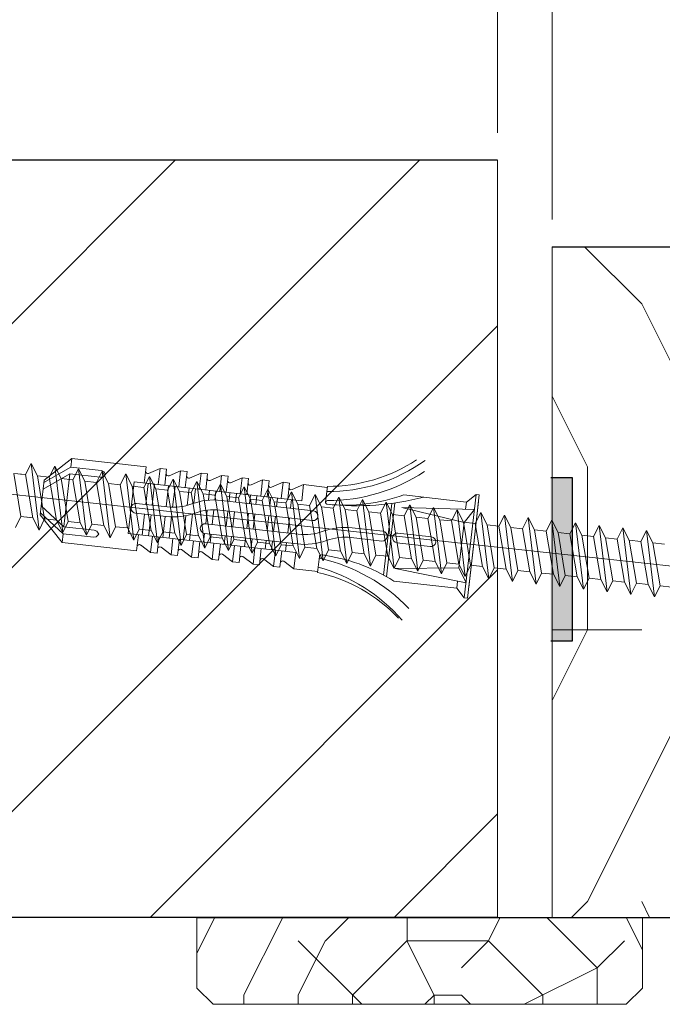
# Model space of a CAD drawing. Units: millimetres. Extents: x 0 to 329, y -11 to 461.
# Drawn here: x 238 to 262, y 261 to 297 of the extents above; entities that cross this region are included whole.
import ezdxf

# ---------------------------------------------------------------- set-up
doc = ezdxf.new("R2010")
doc.units = ezdxf.units.MM
doc.header["$PDMODE"] = 2
doc.header["$PDSIZE"] = 10
for name, color, linetype, lineweight in [('AEL-AM_5', 3, 'Continuous', 20), ('AM_1', 30, 'Continuous', 30), ('AM_2', 6, 'Continuous', 20), ('AM_4', 3, 'Continuous', 20), ('Contour principale', 30, 'Continuous', 15), ('Hachures', 5, 'Continuous', 9)]:
    doc.layers.add(name, color=color, linetype=linetype, lineweight=lineweight)
doc.styles.get("Standard").update_dxf_attribs({"font": 'arial.ttf'})
doc.dimstyles.new('AM_ISO_MALERBA$0', dxfattribs={"dimtxt": 3, "dimasz": 4, "dimexe": 1, "dimexo": 1, "dimgap": 1.5, "dimtad": 1, "dimtoh": 1, "dimtxsty": 'Standard', "dimcen": 0, "dimclrd": 256, "dimclre": 256, "dimclrt": 3, "dimadec": 1, "dimazin": 2, "dimtp": 0.1, "dimtm": 0.1, "dimtfac": 0.71, "dimtmove": 0, "dimatfit": 3, "dimfxl": 1, "dimlwd": -1, "dimlwe": -1, "dimarcsym": 0})

# ---------------------------------------------------------------- blocks, each defined once
blk = doc.blocks.new('*D10')
at = {"layer": 'AEL-AM_5', "linetype": 'Continuous', "transparency": 16777216}
for p, q in [((255.927, 292.857), (255.927, 308.15)), ((257.927, 289.664), (257.927, 308.15)), ((252.927, 307.15), (249.927, 307.15)), ((255.927, 307.15), (257.927, 307.15)), ((260.927, 307.15), (263.927, 307.15))]:
    blk.add_line(p, q, dxfattribs=at)
for points in [[(252.927, 307.65), (252.927, 306.65), (255.927, 307.15)], [(260.927, 307.65), (260.927, 306.65), (257.927, 307.15)]]:
    blk.add_solid(points, dxfattribs=at)
at = {"layer": 'Defpoints', "color": 0, "linetype": 'Continuous', "transparency": 16777216}
for p in [(257.927, 307.15), (255.927, 291.857), (257.927, 288.664)]:
    blk.add_point(p, dxfattribs=at)
at = {"layer": 'AEL-AM_5', "color": 3, "linetype": 'Continuous', "transparency": 16777216, "insert": (266.04, 311.236), "char_height": 3.5, "attachment_point": 5}
blk.add_mtext('Jeu de 5 maxi', dxfattribs=at)
blk = doc.blocks.new('Cheville nylon 8  40')
at = {"layer": 'AM_4', "color": 5}
for p, q in [((0, 4.986), (0.3, 4.986)), ((0, 4.986), (0, 0.186)), ((0.3, 4.986), (1.1, 4.186)), ((0.3, 4.986), (0.3, -4.614)), ((0, 4), (0, -4)), ((1.1, 4.186), (1.1, 3.512)), ((1.1, 4.186), (6.923, 4.186)), ((7.643, 3.853), (7.643, -2.986)), ((7.926, 3.734), (7.926, -2.913)), ((14, 4.172), (14, 2.709)), ((14, 4.086), (16.2, 4.086)), ((16.2, 4.086), (17.2, 3.508)), ((16.2, 2.586), (16.2, 4.086)), ((17.5, 4.086), (18.1, 4.086)), ((17.5, 4.086), (17.5, 2.586)), ((18.1, 4.086), (19.1, 3.508)), ((18.1, 4.086), (18.1, 2.586)), ((19.4, 4.086), (20, 4.086)), ((19.4, 4.086), (19.4, 2.586)), ((20, 4.086), (20, 2.586)), ((20, 4.086), (21, 3.508)), ((21.3, 4.086), (21.3, 2.586)), ((21.3, 4.086), (21.9, 4.086)), ((21.9, 4.086), (21.9, 2.586)), ((21.9, 4.086), (22.9, 3.508)), ((21.9, 4.086), (21.9, 2.586)), ((23.2, 4.086), (23.2, 2.586)), ((23.2, 4.086), (23.8, 4.086)), ((23.8, 4.086), (24.8, 3.508)), ((23.8, 4.086), (23.8, 2.586)), ((25.1, 4.086), (25.1, 2.586)), ((25.1, 4.086), (25.7, 4.086)), ((25.7, 4.086), (26.7, 3.508)), ((25.7, 4.086), (25.7, 2.586)), ((27, 4.086), (27, 2.586)), ((27, 4.086), (27.6, 4.086)), ((27.6, 4.086), (28.6, 3.508)), ((27.6, 4.086), (27.6, 2.586)), ((28.9, 4.086), (28.9, 2.586)), ((28.9, 4.086), (29.5, 4.086)), ((29.5, 4.086), (30.5, 3.508)), ((29.5, 4.086), (29.5, 2.586)), ((30.8, 4.086), (37.7, 4.086)), ((30.8, 4.086), (30.8, 2.586)), ((37.7, 3.279), (37.7, 4.086)), ((40, 1.786), (37.7, 4.086)), ((0.3, 3.58), (6.95, 3.014)), ((1.1, 2.302), (0.3, 3.58)), ((6.95, 3.014), (1.1, 2.302)), ((34.893, 3.279), (37.7, 3.279)), ((37.7, 3.279), (40, 1.59)), ((1.1, 2.302), (1.1, -1.931)), ((13.492, 2.536), (13.819, 2.536)), ((16.2, 2.586), (31.75, 2.586)), ((17.15, 1.764), (17.15, 2.586)), ((18.45, 1.786), (18.45, 2.586)), ((19.05, 1.786), (19.05, 2.586)), ((20.35, 1.786), (20.35, 2.586)), ((20.95, 1.786), (20.95, 2.586)), ((22.25, 1.786), (22.25, 2.586)), ((22.85, 1.786), (22.85, 2.586)), ((24.15, 1.786), (24.15, 2.586)), ((24.75, 1.786), (24.75, 2.586)), ((26.05, 0.12), (26.05, 2.586)), ((26.65, 0.351), (26.65, 2.586)), ((27.95, 0.614), (27.95, 2.586)), ((28.55, 0.636), (28.55, 2.586)), ((29.85, 0.636), (29.85, 2.586)), ((30.45, 0.636), (30.45, 2.586)), ((31.75, 0.186), (31.75, 2.586)), ((34.893, 2.642), (37.7, 2.642)), ((40, 0.953), (37.7, 2.642)), ((37.7, 0.186), (37.7, 2.607)), ((16.162, 1.786), (24.75, 1.786)), ((40, 0.186), (40, 1.786)), ((0, 0.186), (0, -4.614)), ((3.95, 0.636), (7.05, 0.636)), ((8.45, 0.636), (11.288, 0.636)), ((16.162, 0.886), (24.75, 0.886)), ((17.15, -0.514), (17.15, 0.859)), ((18.45, -0.514), (18.45, 0.886)), ((19.05, -0.514), (19.05, 0.886)), ((20.35, -0.514), (20.35, 0.886)), ((20.95, -0.514), (20.95, 0.886)), ((22.25, -0.512), (22.25, 0.886)), ((22.85, -0.456), (22.85, 0.886)), ((24.15, -0.483), (24.15, 0.886)), ((24.75, -0.377), (24.75, 0.886)), ((28.462, 0.636), (31.3, 0.636)), ((31.75, -2.214), (31.75, 0.186)), ((37.7, 0.186), (37.7, -2.271)), ((40, 0.186), (40, -1.414)), ((3.95, -0.264), (7.05, -0.264)), ((8.45, -0.264), (11.288, -0.264)), ((15, -0.514), (23.588, -0.514)), ((26.05, -2.214), (26.05, -0.876)), ((26.65, -2.214), (26.65, -0.604)), ((27.95, -2.214), (27.95, -0.291)), ((28.462, -0.264), (31.3, -0.264)), ((28.55, -2.214), (28.55, -0.264)), ((29.85, -2.214), (29.85, -0.264)), ((30.45, -2.214), (30.45, -0.264)), ((40, -0.582), (37.7, -2.271)), ((15, -1.414), (23.588, -1.414)), ((17.15, -2.214), (17.15, -1.414)), ((18.45, -2.214), (18.45, -1.414)), ((19.05, -2.214), (19.05, -1.414)), ((20.35, -2.214), (20.35, -1.414)), ((20.95, -2.214), (20.95, -1.414)), ((22.25, -2.214), (22.25, -1.414)), ((22.85, -2.214), (22.85, -1.414)), ((24.15, -2.214), (24.15, -1.387)), ((24.75, -2.214), (24.75, -1.299)), ((24.75, -2.214), (24.75, -1.343)), ((37.7, -2.907), (40, -1.218)), ((40, -1.414), (37.7, -3.714)), ((1.1, -1.931), (0.3, -3.208)), ((0.3, -3.208), (6.95, -2.643)), ((6.95, -2.643), (1.1, -1.931)), ((14, -2.338), (14, -3.801)), ((16.2, -2.214), (16.2, -3.714)), ((16.2, -2.214), (31.75, -2.214)), ((17.5, -3.714), (17.5, -2.214)), ((18.1, -3.714), (18.1, -2.214)), ((18.1, -3.714), (18.1, -2.214)), ((19.4, -3.714), (19.4, -2.214)), ((20, -3.714), (20, -2.214)), ((21.3, -3.714), (21.3, -2.214)), ((21.9, -3.714), (21.9, -2.214)), ((21.9, -3.714), (21.9, -2.214)), ((23.2, -3.714), (23.2, -2.214)), ((23.8, -3.714), (23.8, -2.214)), ((25.1, -3.714), (25.1, -2.214)), ((25.7, -3.714), (25.7, -2.214)), ((27, -3.714), (27, -2.214)), ((27.6, -3.714), (27.6, -2.214)), ((28.9, -3.714), (28.9, -2.214)), ((29.5, -3.714), (29.5, -2.214)), ((30.8, -3.714), (30.8, -2.214)), ((34.893, -2.271), (37.7, -2.271)), ((1.1, -3.14), (1.1, -3.814)), ((16.2, -3.714), (17.2, -3.137)), ((18.1, -3.714), (19.1, -3.137)), ((20, -3.714), (21, -3.137)), ((21.9, -3.714), (22.9, -3.137)), ((23.8, -3.714), (24.8, -3.137)), ((25.7, -3.714), (26.7, -3.137)), ((27.6, -3.714), (28.6, -3.137)), ((29.5, -3.714), (30.5, -3.137)), ((34.893, -2.907), (37.7, -2.907)), ((37.7, -2.907), (37.7, -3.714)), ((0.3, -4.614), (1.1, -3.814)), ((1.1, -3.814), (6.923, -3.814)), ((14, -3.714), (16.2, -3.714)), ((17.5, -3.714), (18.1, -3.714)), ((19.4, -3.714), (20, -3.714)), ((21.3, -3.714), (21.9, -3.714)), ((23.2, -3.714), (23.8, -3.714)), ((25.1, -3.714), (25.7, -3.714)), ((27, -3.714), (27.6, -3.714)), ((28.9, -3.714), (29.5, -3.714)), ((30.8, -3.714), (37.7, -3.714)), ((0, -4.614), (0.3, -4.614))]:
    blk.add_line(p, q, dxfattribs=at)
for points in [[(34.893, 2.642), (34.633, 2.701), (34.443, 2.961), (34.633, 3.22), (34.893, 3.279)], [(34.893, -2.907), (34.633, -2.849), (34.443, -2.589), (34.633, -2.329), (34.893, -2.271)]]:
    blk.add_lwpolyline(points, dxfattribs=at)
for centre, radius, start, end in [((16.554, 19.482), 16, 227.60416, 260.81372), ((15.6, 18.886), 14.8, 230.08438, 263.79373), ((15.6, 18.886), 16.1, 230.08438, 263.74512), ((14, 18.536), 16, 243.75029, 269.37384), ((17.3, 3.682), 0.2, 240, 0), ((19.2, 3.682), 0.2, 240, 0), ((21.1, 3.682), 0.2, 240, 0), ((23, 3.682), 0.2, 240, 0), ((24.9, 3.682), 0.2, 240, 0), ((26.8, 3.682), 0.2, 240, 0), ((28.7, 3.682), 0.2, 240, 0), ((30.6, 3.682), 0.2, 240, 0), ((13.827, 2.709), 0.173, 269.6004, 83.74457), ((11.288, 5.636), 5, 270, 296.55631), ((16.162, -4.114), 5.9, 90, 116.55631), ((24.75, 1.336), 0.45, 270, 90), ((3.95, 0.186), 0.45, 90, 270), ((7.05, 0.186), 0.45, 270, 90), ((8.45, 0.186), 0.45, 90, 270), ((11.288, 5.636), 5.9, 270, 296.55631), ((16.162, -4.114), 5, 90, 116.55631), ((23.588, 4.486), 5, 270, 296.55631), ((28.462, -5.264), 5.9, 90, 116.55631), ((31.3, 0.186), 0.45, 269.99999, 90.00001), ((15, -0.964), 0.45, 90, 270), ((23.588, 4.486), 5.9, 270, 296.55631), ((28.462, -5.264), 5, 90, 116.55631), ((14, -27.164), 25, 90.39959, 110.93282), ((15.6, -18.514), 16.1, 96.25488, 129.91562), ((14, -18.164), 16, 90.62616, 116.24971), ((13.827, -2.338), 0.173, 276.25543, 90.3996), ((15.6, -18.514), 15.282, 96.00967, 132.25742), ((17.3, -3.31), 0.2, 0, 120), ((19.2, -3.31), 0.2, 0, 120), ((21.1, -3.31), 0.2, 0, 120), ((23, -3.31), 0.2, 0, 120), ((24.9, -3.31), 0.2, 0, 120), ((26.8, -3.31), 0.2, 0, 120), ((28.7, -3.31), 0.2, 0, 120), ((30.6, -3.31), 0.2, 0, 120), ((15.6, -18.514), 14.8, 96.20627, 129.91562)]:
    blk.add_arc(centre, radius, start, end, dxfattribs=at)
blk = doc.blocks.new('HJ')
at = {"layer": 'AM_4', "color": 5}
for p, q in [((46.777, 2.5), (45.606, -2.5)), ((46.192, 1.611), (46.777, 2.5)), ((47.102, 1.611), (46.777, 2.5)), ((48.603, 2.5), (47.432, -2.5)), ((48.018, 1.611), (48.603, 2.5)), ((48.928, 1.611), (48.603, 2.5)), ((50.429, 2.5), (49.258, -2.5)), ((49.844, 1.611), (50.429, 2.5)), ((50.754, 1.611), (50.429, 2.5)), ((52.255, 2.5), (51.084, -2.5)), ((51.67, 1.611), (52.255, 2.5)), ((52.58, 1.611), (52.255, 2.5)), ((54.081, 2.5), (52.91, -2.5)), ((53.496, 1.611), (54.081, 2.5)), ((54.406, 1.611), (54.081, 2.5)), ((55.907, 2.5), (54.736, -2.5)), ((55.322, 1.611), (55.907, 2.5)), ((56.232, 1.611), (55.907, 2.5)), ((57.733, 2.5), (56.562, -2.5)), ((57.148, 1.611), (57.733, 2.5)), ((58.058, 1.611), (57.733, 2.5)), ((59.559, 2.5), (58.388, -2.5)), ((58.974, 1.611), (59.559, 2.5)), ((59.884, 1.611), (59.559, 2.5)), ((61.385, 2.5), (60.214, -2.5)), ((60.8, 1.611), (61.385, 2.5)), ((61.71, 1.611), (61.385, 2.5)), ((63.211, 2.5), (62.04, -2.5)), ((62.626, 1.611), (63.211, 2.5)), ((63.536, 1.611), (63.211, 2.5)), ((65.037, 2.5), (63.866, -2.5)), ((64.452, 1.611), (65.037, 2.5)), ((65.362, 1.611), (65.037, 2.5)), ((66.863, 2.5), (65.692, -2.5)), ((66.278, 1.611), (66.863, 2.5)), ((67.188, 1.611), (66.863, 2.5)), ((68.689, 2.5), (67.518, -2.5)), ((68.104, 1.611), (68.689, 2.5)), ((69.014, 1.611), (68.689, 2.5)), ((70.515, 2.5), (69.344, -2.5)), ((69.93, 1.611), (70.515, 2.5)), ((70.84, 1.611), (70.515, 2.5)), ((72.341, 2.5), (71.17, -2.5)), ((71.756, 1.611), (72.341, 2.5)), ((72.666, 1.611), (72.341, 2.5)), ((74.167, 2.5), (72.996, -2.5)), ((73.582, 1.611), (74.167, 2.5)), ((74.492, 1.611), (74.167, 2.5)), ((75.993, 2.5), (74.822, -2.5)), ((75.408, 1.611), (75.993, 2.5)), ((76.318, 1.611), (75.993, 2.5)), ((77.819, 2.5), (76.648, -2.5)), ((77.234, 1.611), (77.819, 2.5)), ((78.144, 1.611), (77.819, 2.5)), ((79.645, 2.5), (78.474, -2.5)), ((79.06, 1.611), (79.645, 2.5)), ((79.97, 1.611), (79.645, 2.5)), ((81.471, 2.5), (80.3, -2.5)), ((80.886, 1.611), (81.471, 2.5)), ((81.796, 1.611), (81.471, 2.5)), ((83.297, 2.5), (82.126, -2.5)), ((82.712, 1.611), (83.297, 2.5)), ((83.622, 1.611), (83.297, 2.5)), ((85.123, 2.5), (83.952, -2.5)), ((84.538, 1.611), (85.123, 2.5)), ((85.448, 1.611), (85.123, 2.5)), ((86.949, 2.5), (85.778, -2.5)), ((86.364, 1.611), (86.949, 2.5)), ((87.274, 1.611), (86.949, 2.5)), ((88.775, 2.5), (87.604, -2.5)), ((88.19, 1.611), (88.775, 2.5)), ((89.1, 1.611), (88.775, 2.5)), ((90.601, 2.5), (89.43, -2.5)), ((90.016, 1.611), (90.601, 2.5)), ((90.926, 1.611), (90.601, 2.5)), ((92.427, 2.5), (91.256, -2.5)), ((91.842, 1.611), (92.427, 2.5)), ((92.752, 1.611), (92.427, 2.5)), ((94.253, 2.5), (93.082, -2.5)), ((93.668, 1.611), (94.253, 2.5)), ((94.578, 1.611), (94.253, 2.5)), ((46.192, 1.611), (45.276, 1.611)), ((46.192, 1.611), (45.281, -1.611)), ((46.192, -1.611), (47.102, 1.611)), ((48.018, 1.611), (47.102, 1.611)), ((48.018, 1.611), (47.107, -1.611)), ((48.018, -1.611), (48.928, 1.611)), ((49.844, 1.611), (48.928, 1.611)), ((49.844, 1.611), (48.933, -1.611)), ((49.844, -1.611), (50.754, 1.611)), ((51.67, 1.611), (50.754, 1.611)), ((51.67, 1.611), (50.759, -1.611)), ((51.67, -1.611), (52.58, 1.611)), ((53.496, 1.611), (52.58, 1.611)), ((53.496, 1.611), (52.585, -1.611)), ((53.496, -1.611), (54.406, 1.611)), ((55.322, 1.611), (54.406, 1.611)), ((55.322, 1.611), (54.411, -1.611)), ((55.322, -1.611), (56.232, 1.611)), ((57.148, 1.611), (56.232, 1.611)), ((57.148, 1.611), (56.237, -1.611)), ((57.148, -1.611), (58.058, 1.611)), ((58.974, 1.611), (58.058, 1.611)), ((58.974, 1.611), (58.063, -1.611)), ((58.974, -1.611), (59.884, 1.611)), ((60.8, 1.611), (59.884, 1.611)), ((60.8, 1.611), (59.889, -1.611)), ((60.8, -1.611), (61.71, 1.611)), ((62.626, 1.611), (61.71, 1.611)), ((62.626, 1.611), (61.715, -1.611)), ((62.626, -1.611), (63.536, 1.611)), ((64.452, 1.611), (63.536, 1.611)), ((64.452, 1.611), (63.541, -1.611)), ((64.452, -1.611), (65.362, 1.611)), ((66.278, 1.611), (65.362, 1.611)), ((66.278, 1.611), (65.367, -1.611)), ((66.278, -1.611), (67.188, 1.611)), ((68.104, 1.611), (67.188, 1.611)), ((68.104, 1.611), (67.193, -1.611)), ((68.104, -1.611), (69.014, 1.611)), ((69.93, 1.611), (69.014, 1.611)), ((69.93, 1.611), (69.019, -1.611)), ((69.93, -1.611), (70.84, 1.611)), ((71.756, 1.611), (70.84, 1.611)), ((71.756, 1.611), (70.845, -1.611)), ((71.756, -1.611), (72.666, 1.611)), ((73.582, 1.611), (72.666, 1.611)), ((73.582, 1.611), (72.671, -1.611)), ((73.582, -1.611), (74.492, 1.611)), ((75.408, 1.611), (74.492, 1.611)), ((75.408, 1.611), (74.497, -1.611)), ((75.408, -1.611), (76.318, 1.611)), ((77.234, 1.611), (76.318, 1.611)), ((77.234, 1.611), (76.323, -1.611)), ((77.234, -1.611), (78.144, 1.611)), ((79.06, 1.611), (78.144, 1.611)), ((79.06, 1.611), (78.149, -1.611)), ((79.06, -1.611), (79.97, 1.611)), ((80.886, 1.611), (79.97, 1.611)), ((80.886, 1.611), (79.975, -1.611)), ((80.886, -1.611), (81.796, 1.611)), ((82.712, 1.611), (81.796, 1.611)), ((82.712, 1.611), (81.801, -1.611)), ((82.712, -1.611), (83.622, 1.611)), ((84.538, 1.611), (83.622, 1.611)), ((84.538, 1.611), (83.627, -1.611)), ((84.538, -1.611), (85.448, 1.611)), ((86.364, 1.611), (85.448, 1.611)), ((86.364, 1.611), (85.453, -1.611)), ((86.364, -1.611), (87.274, 1.611)), ((88.19, 1.611), (87.274, 1.611)), ((88.19, 1.611), (87.279, -1.611)), ((88.19, -1.611), (89.1, 1.611)), ((90.016, 1.611), (89.1, 1.611)), ((90.016, 1.611), (89.105, -1.611)), ((90.016, -1.611), (90.926, 1.611)), ((90.016, -1.611), (90.926, 1.611)), ((91.842, 1.611), (90.926, 1.611)), ((91.842, 1.611), (90.931, -1.611)), ((91.842, -1.611), (92.752, 1.611)), ((93.668, 1.611), (92.752, 1.611)), ((93.668, 1.611), (92.757, -1.611)), ((93.668, -1.611), (94.578, 1.611)), ((95.494, 1.611), (94.578, 1.611)), ((94.974, 1.611), (94.578, 1.611)), ((95.494, 1.611), (94.583, -1.611)), ((-3.566, 0), (101.977, 0)), ((45.281, -1.611), (44.366, -1.611)), ((45.281, -1.611), (45.606, -2.5)), ((45.606, -2.5), (46.192, -1.611)), ((47.107, -1.611), (46.192, -1.611)), ((47.107, -1.611), (47.432, -2.5)), ((47.432, -2.5), (48.018, -1.611)), ((48.933, -1.611), (48.018, -1.611)), ((48.933, -1.611), (48.018, -1.611)), ((48.933, -1.611), (49.258, -2.5)), ((49.258, -2.5), (49.844, -1.611)), ((50.759, -1.611), (49.844, -1.611)), ((50.759, -1.611), (51.084, -2.5)), ((51.084, -2.5), (51.67, -1.611)), ((52.585, -1.611), (51.67, -1.611)), ((52.585, -1.611), (51.67, -1.611)), ((52.585, -1.611), (52.91, -2.5)), ((52.91, -2.5), (53.496, -1.611)), ((54.411, -1.611), (53.496, -1.611)), ((54.411, -1.611), (54.736, -2.5)), ((54.736, -2.5), (55.322, -1.611)), ((56.237, -1.611), (55.322, -1.611)), ((56.237, -1.611), (55.322, -1.611)), ((56.237, -1.611), (56.562, -2.5)), ((56.562, -2.5), (57.148, -1.611)), ((58.063, -1.611), (57.148, -1.611)), ((58.063, -1.611), (58.388, -2.5)), ((58.388, -2.5), (58.974, -1.611)), ((59.889, -1.611), (58.974, -1.611)), ((59.889, -1.611), (60.214, -2.5)), ((60.214, -2.5), (60.8, -1.611)), ((61.715, -1.611), (60.8, -1.611)), ((61.715, -1.611), (62.04, -2.5)), ((62.04, -2.5), (62.626, -1.611)), ((63.541, -1.611), (62.626, -1.611)), ((63.541, -1.611), (63.866, -2.5)), ((63.866, -2.5), (64.452, -1.611)), ((65.367, -1.611), (64.452, -1.611)), ((65.367, -1.611), (65.692, -2.5)), ((65.692, -2.5), (66.278, -1.611)), ((67.193, -1.611), (66.278, -1.611)), ((67.193, -1.611), (67.518, -2.5)), ((67.518, -2.5), (68.104, -1.611)), ((69.019, -1.611), (68.104, -1.611)), ((69.019, -1.611), (69.344, -2.5)), ((69.344, -2.5), (69.93, -1.611)), ((70.845, -1.611), (69.93, -1.611)), ((70.845, -1.611), (71.17, -2.5)), ((71.17, -2.5), (71.756, -1.611)), ((72.671, -1.611), (71.756, -1.611)), ((72.671, -1.611), (72.996, -2.5)), ((72.996, -2.5), (73.582, -1.611)), ((74.497, -1.611), (73.582, -1.611)), ((74.497, -1.611), (74.822, -2.5)), ((74.822, -2.5), (75.408, -1.611)), ((76.323, -1.611), (75.408, -1.611)), ((76.323, -1.611), (76.648, -2.5)), ((76.648, -2.5), (77.234, -1.611)), ((78.149, -1.611), (77.234, -1.611)), ((78.149, -1.611), (78.474, -2.5)), ((78.474, -2.5), (79.06, -1.611)), ((79.975, -1.611), (79.06, -1.611)), ((79.975, -1.611), (80.3, -2.5)), ((80.3, -2.5), (80.886, -1.611)), ((81.801, -1.611), (80.886, -1.611)), ((81.801, -1.611), (82.126, -2.5)), ((82.126, -2.5), (82.712, -1.611)), ((83.627, -1.611), (82.712, -1.611)), ((83.627, -1.611), (83.952, -2.5)), ((83.952, -2.5), (84.538, -1.611)), ((85.453, -1.611), (84.538, -1.611)), ((85.453, -1.611), (85.778, -2.5)), ((85.778, -2.5), (86.364, -1.611)), ((87.279, -1.611), (86.364, -1.611)), ((87.279, -1.611), (87.604, -2.5)), ((87.604, -2.5), (88.19, -1.611)), ((89.105, -1.611), (88.19, -1.611)), ((89.105, -1.611), (89.43, -2.5)), ((89.43, -2.5), (90.016, -1.611)), ((90.931, -1.611), (90.016, -1.611)), ((90.931, -1.611), (91.256, -2.5)), ((91.256, -2.5), (91.842, -1.611)), ((92.757, -1.611), (91.842, -1.611)), ((92.757, -1.611), (93.082, -2.5)), ((93.082, -2.5), (93.668, -1.611)), ((94.583, -1.611), (93.668, -1.611)), ((94.063, -1.611), (93.668, -1.611)), ((94.583, -1.611), (94.908, -2.5))]:
    blk.add_line(p, q, dxfattribs=at)

msp = doc.modelspace()

# ---------------------------------------------------------------- hatches: boundary and pattern name
at = {"layer": 'Hachures'}
h = msp.add_hatch(dxfattribs=at)
h.set_pattern_fill('ANSI31', color=256, scale=2)
h.set_pattern_definition([(45, (-19795.8285, 1984.1816), (-4.490128, 4.4901281), [])])
h.paths.add_polyline_path([(255.927, 263.985), (255.926, 291.857), (230.63, 291.857), (230.629, 263.985)])
h.paths.add_polyline_path([(242.018, 273.954), (242.018, 284.653)], flags=16)
h = msp.add_hatch(dxfattribs=at)
h.set_pattern_fill('352', color=256, scale=40)
h.set_pattern_definition([(360, (-19442.8, 1614.535), (40, 40), [12, -28]), (360, (-19442.8, 1616.535), (40, 40), [12, -28]), (360, (-19440.8, 1620.535), (40, 40), [8, -32]), (360, (-19438.8, 1624.535), (40, 40), [6, -34]), (360, (-19438.8, 1628.535), (40, 40), [4, -36]), (360, (-19448.8, 1632.535), (40, 40), [2, -10, 2, -26]), (360, (-19442.8, 1634.535), (40, 40), [2, -16, 6, -16]), (360, (-19434.8, 1636.535), (40, 40), [2, -2, 2, -34]), (360, (-19436.8, 1638.535), (40, 40), [2, -38]), (360, (-19438.8, 1642.535), (40, 40), [6, -34]), (360, (-19438.8, 1646.535), (40, 40), [8, -32]), (360, (-19440.8, 1650.535), (40, 40), [10, -12, 2, -16]), (90, (-19456.8, 1626.535), (-40, 40), [2, -4, 10, -24]), (90, (-19454.8, 1630.535), (-40, 40), [2, -2, 6, -30]), (90, (-19452.8, 1646.535), (-40, 40), [4, -36]), (90, (-19450.8, 1630.535), (-40, 40), [8, -12, 2, -18]), (90, (-19448.8, 1652.535), (-40, 40), [2, -38]), (90, (-19446.8, 1632.535), (-40, 40), [6, -34]), (90, (-19442.8, 1634.535), (-40, 40), [4, -36]), (90, (-19438.8, 1634.535), (-40, 40), [2, -6, 6, -26]), (90, (-19436.8, 1636.535), (-40, 40), [2, -38]), (90, (-19434.8, 1628.535), (-40, 40), [5.6, -34.4]), (90, (-19432.8, 1620.535), (-40, 40), [4, -36]), (90, (-19428.8, 1636.535), (-40, 40), [2, -38]), (90, (-19424.8, 1634.535), (-40, 40), [6, -34]), (90, (-19420.8, 1634.535), (-40, 40), [6, -34]), (45, (-19426.8, 1618.535), (7e-07, 40), [2.8284, -2.8284, 2.8284, -48.083342]), (45, (-19434.8, 1628.535), (7e-07, 40), [5.6568, -50.91174]), (45, (-19450.8, 1648.535), (7e-07, 40), [5.6568, -50.91174]), (45, (-19442.8, 1638.535), (7e-07, 40), [5.6568, -50.91174]), (45, (-19440.8, 1630.535), (7e-07, 40), [5.6568, -50.91174]), (45, (-19428.8, 1622.535), (7e-07, 40), [5.6568, -50.91174]), (45, (-19432.8, 1624.535), (7e-07, 40), [8.48528, -48.08326]), (45, (-19444.8, 1642.535), (7e-07, 40), [2.8284, -53.74014]), (45, (-19446.8, 1646.535), (7e-07, 40), [2.8284, -53.74014]), (45, (-19430.8, 1646.535), (7e-07, 40), [2.8284, -53.74014]), (45, (-19446.8, 1626.535), (7e-07, 40), [2.8284, -53.74014]), (45, (-19424.8, 1640.535), (7e-07, 40), [2.8284, -53.74014]), (45, (-19438.8, 1636.535), (7e-07, 40), [2.8284, -53.74014]), (45, (-19434.8, 1640.535), (7e-07, 40), [2.8284, -53.74014]), (135, (-19436.8, 1632.535), (-40, 7e-07), [2.8284, -2.8284, 8.48528, -42.426462]), (135, (-19430.8, 1632.535), (-40, 7e-07), [2.8284, -53.74014]), (135, (-19430.8, 1618.535), (-40, 7e-07), [2.8284, -53.74014]), (135, (-19438.8, 1628.535), (-40, 7e-07), [2.8284, -53.74014]), (135, (-19432.8, 1636.535), (-40, 7e-07), [2.8284, -53.74014]), (135, (-19442.8, 1626.535), (-40, 7e-07), [2.8284, -53.74014]), (135, (-19426.8, 1626.535), (-40, 7e-07), [2.8284, -53.74014]), (135, (-19454.8, 1614.535), (-40, 7e-07), [2.8284, -53.74014]), (135, (-19452.8, 1616.535), (-40, 7e-07), [5.6568, -50.91174]), (135, (-19450.8, 1618.535), (-40, 7e-07), [5.6568, -50.91174]), (135, (-19446.8, 1618.535), (-40, 7e-07), [5.6568, -50.91174]), (135, (-19444.8, 1622.535), (-40, 7e-07), [5.6568, -50.91174]), (135, (-19428.8, 1638.535), (-40, 7e-07), [5.6568, -50.91174]), (135, (-19420.8, 1618.535), (-40, 7e-07), [5.6568, -50.91174]), (135, (-19418.8, 1650.535), (-40, 7e-07), [5.6568, -50.91174]), (135, (-19418.8, 1646.535), (-40, 7e-07), [5.6568, -50.91174]), (135, (-19422.8, 1644.535), (-40, 7e-07), [5.6568, -50.91174]), (135, (-19450.8, 1644.535), (-40, 7e-07), [8.48528, -48.08326]), (135, (-19424.8, 1640.535), (-40, 7e-07), [8.48528, -48.08326]), (26.56505, (-19446.8, 1652.535), (40, -7e-07), [4.472, -84.97072]), (26.56505, (-19446.8, 1632.535), (40, -7e-07), [4.472, -84.97072]), (26.56505, (-19442.8, 1644.535), (40, -7e-07), [4.472, -84.97072]), (26.56505, (-19430.8, 1616.535), (40, -7e-07), [4.472, -84.97072]), (26.56505, (-19432.8, 1620.535), (40, -7e-07), [4.472, -84.97072]), (26.56505, (-19444.8, 1628.535), (40, -7e-07), [4.472, -84.97072]), (26.56505, (-19444.8, 1648.535), (40, -7e-07), [4.472, -84.97072]), (26.56505, (-19432.8, 1636.535), (40, -7e-07), [8.944, -80.49872]), (63.43495, (-19432.8, 1642.535), (7e-07, 40), [4.472, -84.97072]), (63.43495, (-19426.8, 1630.535), (7e-07, 40), [4.472, -84.97072]), (63.43495, (-19446.8, 1638.535), (7e-07, 40), [4.472, -84.97072]), (63.43495, (-19454.8, 1640.535), (7e-07, 40), [4.472, -84.97072]), (63.43495, (-19430.8, 1632.535), (7e-07, 40), [4.472, -84.97072]), (63.43495, (-19434.8, 1632.535), (7e-07, 40), [4.472, -84.97072]), (63.43495, (-19450.8, 1638.535), (7e-07, 40), [8.944, -80.49872]), (63.43495, (-19420.8, 1624.535), (7e-07, 40), [8.944, -80.49872]), (63.43495, (-19424.8, 1626.535), (7e-07, 40), [8.944, -80.49872]), (116.56505, (-19456.8, 1620.535), (7e-07, 40), [4.472, -84.97072]), (116.56505, (-19456.8, 1642.535), (7e-07, 40), [4.472, -84.97072]), (116.56505, (-19448.8, 1614.535), (7e-07, 40), [4.472, -84.97072]), (116.56505, (-19452.8, 1650.535), (7e-07, 40), [4.472, -84.97072]), (116.56505, (-19448.8, 1626.535), (7e-07, 40), [4.472, -84.97072]), (116.56505, (-19440.8, 1630.535), (7e-07, 40), [4.472, -84.97072]), (116.56505, (-19436.8, 1638.535), (7e-07, 40), [4.472, -84.97072]), (116.56505, (-19454.8, 1622.535), (1.4e-05, 40.000006), [4.472, -84.97072]), (116.56505, (-19444.8, 1628.535), (7e-07, 40), [4.472, -84.97072]), (116.56505, (-19432.8, 1624.535), (7e-07, 40), [4.472, -84.97072]), (116.56505, (-19428.8, 1628.535), (7e-07, 40), [4.472, -84.97072]), (116.56505, (-19420.8, 1640.535), (7e-07, 40), [4.472, -84.97072]), (116.56505, (-19450.8, 1652.535), (7e-07, 40), [4.472, -84.97072]), (116.56505, (-19456.8, 1650.535), (7e-07, 40), [8.944, -80.49872]), (116.56505, (-19450.8, 1622.535), (7e-07, 40), [8.944, -80.49872]), (153.43495, (-19456.8, 1616.535), (-40, 7e-07), [4.472, -84.97072]), (153.43495, (-19422.8, 1614.535), (-40, 7e-07), [4.472, -84.97072]), (153.43495, (-19424.8, 1634.535), (-40, 7e-07), [4.472, -84.97072]), (153.43495, (-19440.8, 1620.535), (-40, 7e-07), [4.472, -84.97072]), (153.43495, (-19442.8, 1616.535), (-40, 7e-07), [4.472, -84.97072]), (153.43495, (-19438.8, 1624.535), (-40, 7e-07), [4.472, -84.97072]), (153.43495, (-19426.8, 1648.535), (-40, 7e-07), [4.472, -84.97072]), (153.43495, (-19422.8, 1650.535), (-40, 7e-07), [8.944, -80.49872])])
h.paths.add_polyline_path([(270.014, 288.664), (257.927, 288.664), (257.927, 263.985), (270.014, 263.984)])
h = msp.add_hatch(color=256, dxfattribs=at)
h.dxf.hatch_style = 1
h.paths.add_polyline_path([(258.681, 280.163), (257.881, 280.163), (257.881, 274.163), (258.681, 274.163)])
h = msp.add_hatch(dxfattribs=at)
h.set_pattern_fill('352', color=256, scale=20)
h.set_pattern_definition([(360, (-20669.423, 1789.112), (20, 20), [6, -14]), (360, (-20669.423, 1790.112), (20, 20), [6, -14]), (360, (-20668.423, 1792.112), (20, 20), [4, -16]), (360, (-20667.423, 1794.112), (20, 20), [3, -17]), (360, (-20667.423, 1796.112), (20, 20), [2, -18]), (360, (-20672.423, 1798.112), (20, 20), [1, -5, 1, -13]), (360, (-20669.423, 1799.112), (20, 20), [1, -8, 3, -8]), (360, (-20665.423, 1800.112), (20, 20), [1, -1, 1, -17]), (360, (-20666.423, 1801.112), (20, 20), [1, -19]), (360, (-20667.423, 1803.112), (20, 20), [3, -17]), (360, (-20667.423, 1805.112), (20, 20), [4, -16]), (360, (-20668.423, 1807.112), (20, 20), [5, -6, 1, -8]), (90, (-20676.423, 1795.112), (-20, 20), [1, -2, 5, -12]), (90, (-20675.423, 1797.112), (-20, 20), [1, -1, 3, -15]), (90, (-20674.423, 1805.112), (-20, 20), [2, -18]), (90, (-20673.423, 1797.112), (-20, 20), [4, -6, 1, -9]), (90, (-20672.423, 1808.112), (-20, 20), [1, -19]), (90, (-20671.423, 1798.112), (-20, 20), [3, -17]), (90, (-20669.423, 1799.112), (-20, 20), [2, -18]), (90, (-20667.423, 1799.112), (-20, 20), [1, -3, 3, -13]), (90, (-20666.423, 1800.112), (-20, 20), [1, -19]), (90, (-20665.423, 1796.112), (-20, 20), [2.8, -17.2]), (90, (-20664.423, 1792.112), (-20, 20), [2, -18]), (90, (-20662.423, 1800.112), (-20, 20), [1, -19]), (90, (-20660.423, 1799.112), (-20, 20), [3, -17]), (90, (-20658.423, 1799.112), (-20, 20), [3, -17]), (45, (-20661.423, 1791.112), (1e-07, 20), [1.4142, -1.4142, 1.4142, -24.041671]), (45, (-20665.423, 1796.112), (1e-07, 20), [2.8284, -25.455871]), (45, (-20673.423, 1806.112), (1e-07, 20), [2.8284, -25.455871]), (45, (-20669.423, 1801.112), (1e-07, 20), [2.8284, -25.455871]), (45, (-20668.423, 1797.112), (1e-07, 20), [2.8284, -25.455871]), (45, (-20662.423, 1793.112), (1e-07, 20), [2.8284, -25.455871]), (45, (-20664.423, 1794.112), (1e-07, 20), [4.24264, -24.041631]), (45, (-20670.423, 1803.112), (1e-07, 20), [1.4142, -26.870071]), (45, (-20671.423, 1805.112), (1e-07, 20), [1.4142, -26.870071]), (45, (-20663.423, 1805.112), (1e-07, 20), [1.4142, -26.870071]), (45, (-20671.423, 1795.112), (1e-07, 20), [1.4142, -26.870071]), (45, (-20660.423, 1802.112), (1e-07, 20), [1.4142, -26.870071]), (45, (-20667.423, 1800.112), (1e-07, 20), [1.4142, -26.870071]), (45, (-20665.423, 1802.112), (1e-07, 20), [1.4142, -26.870071]), (135, (-20666.423, 1798.112), (-20, 1e-07), [1.4142, -1.4142, 4.24264, -21.213231]), (135, (-20663.423, 1798.112), (-20, 1e-07), [1.4142, -26.870071]), (135, (-20663.423, 1791.112), (-20, 1e-07), [1.4142, -26.870071]), (135, (-20667.423, 1796.112), (-20, 1e-07), [1.4142, -26.870071]), (135, (-20664.423, 1800.112), (-20, 1e-07), [1.4142, -26.870071]), (135, (-20669.423, 1795.112), (-20, 1e-07), [1.4142, -26.870071]), (135, (-20661.423, 1795.112), (-20, 1e-07), [1.4142, -26.870071]), (135, (-20675.423, 1789.112), (-20, 1e-07), [1.4142, -26.870071]), (135, (-20674.423, 1790.112), (-20, 1e-07), [2.8284, -25.455871]), (135, (-20673.423, 1791.112), (-20, 1e-07), [2.8284, -25.455871]), (135, (-20671.423, 1791.112), (-20, 1e-07), [2.8284, -25.455871]), (135, (-20670.423, 1793.112), (-20, 1e-07), [2.8284, -25.455871]), (135, (-20662.423, 1801.112), (-20, 1e-07), [2.8284, -25.455871]), (135, (-20658.423, 1791.112), (-20, 1e-07), [2.8284, -25.455871]), (135, (-20657.423, 1807.112), (-20, 1e-07), [2.8284, -25.455871]), (135, (-20657.423, 1805.112), (-20, 1e-07), [2.8284, -25.455871]), (135, (-20659.423, 1804.112), (-20, 1e-07), [2.8284, -25.455871]), (135, (-20673.423, 1804.112), (-20, 1e-07), [4.24264, -24.041631]), (135, (-20660.423, 1802.112), (-20, 1e-07), [4.24264, -24.041631]), (26.56505, (-20671.423, 1808.112), (20, -1e-07), [2.236, -42.48536]), (26.56505, (-20671.423, 1798.112), (20, -1e-07), [2.236, -42.48536]), (26.56505, (-20669.423, 1804.112), (20, -1e-07), [2.236, -42.48536]), (26.56505, (-20663.423, 1790.112), (20, -1e-07), [2.236, -42.48536]), (26.56505, (-20664.423, 1792.112), (20, -1e-07), [2.236, -42.48536]), (26.56505, (-20670.423, 1796.112), (20, -1e-07), [2.236, -42.48536]), (26.56505, (-20670.423, 1806.112), (20, -1e-07), [2.236, -42.48536]), (26.56505, (-20664.423, 1800.112), (20, -1e-07), [4.472, -40.24936]), (63.43495, (-20664.423, 1803.112), (1e-07, 20), [2.236, -42.48536]), (63.43495, (-20661.423, 1797.112), (1e-07, 20), [2.236, -42.48536]), (63.43495, (-20671.423, 1801.112), (1e-07, 20), [2.236, -42.48536]), (63.43495, (-20675.423, 1802.112), (1e-07, 20), [2.236, -42.48536]), (63.43495, (-20663.423, 1798.112), (1e-07, 20), [2.236, -42.48536]), (63.43495, (-20665.423, 1798.112), (1e-07, 20), [2.236, -42.48536]), (63.43495, (-20673.423, 1801.112), (1e-07, 20), [4.472, -40.24936]), (63.43495, (-20658.423, 1794.112), (1e-07, 20), [4.472, -40.24936]), (63.43495, (-20660.423, 1795.112), (1e-07, 20), [4.472, -40.24936]), (116.56505, (-20676.423, 1792.112), (1e-07, 20), [2.236, -42.48536]), (116.56505, (-20676.423, 1803.112), (1e-07, 20), [2.236, -42.48536]), (116.56505, (-20672.423, 1789.112), (1e-07, 20), [2.236, -42.48536]), (116.56505, (-20674.423, 1807.112), (1e-07, 20), [2.236, -42.48536]), (116.56505, (-20672.423, 1795.112), (1e-07, 20), [2.236, -42.48536]), (116.56505, (-20668.423, 1797.112), (1e-07, 20), [2.236, -42.48536]), (116.56505, (-20666.423, 1801.112), (1e-07, 20), [2.236, -42.48536]), (116.56505, (-20675.423, 1793.112), (6.6e-06, 20.0000032), [2.236, -42.48536]), (116.56505, (-20670.423, 1796.112), (1e-07, 20), [2.236, -42.48536]), (116.56505, (-20664.423, 1794.112), (1e-07, 20), [2.236, -42.48536]), (116.56505, (-20662.423, 1796.112), (1e-07, 20), [2.236, -42.48536]), (116.56505, (-20658.423, 1802.112), (1e-07, 20), [2.236, -42.48536]), (116.56505, (-20673.423, 1808.112), (1e-07, 20), [2.236, -42.48536]), (116.56505, (-20676.423, 1807.112), (1e-07, 20), [4.472, -40.24936]), (116.56505, (-20673.423, 1793.112), (1e-07, 20), [4.472, -40.24936]), (153.43495, (-20676.423, 1790.112), (-20, 1e-07), [2.236, -42.48536]), (153.43495, (-20659.423, 1789.112), (-20, 1e-07), [2.236, -42.48536]), (153.43495, (-20660.423, 1799.112), (-20, 1e-07), [2.236, -42.48536]), (153.43495, (-20668.423, 1792.112), (-20, 1e-07), [2.236, -42.48536]), (153.43495, (-20669.423, 1790.112), (-20, 1e-07), [2.236, -42.48536]), (153.43495, (-20667.423, 1794.112), (-20, 1e-07), [2.236, -42.48536]), (153.43495, (-20661.423, 1806.112), (-20, 1e-07), [2.236, -42.48536]), (153.43495, (-20659.423, 1807.112), (-20, 1e-07), [4.472, -40.24936])])
h.paths.add_polyline_path([(245.461, 260.784), (244.861, 261.384), (244.861, 263.984), (248.061, 263.984), (249.061, 263.984), (261.261, 263.984), (261.261, 261.384), (260.661, 260.784)])

# ---------------------------------------------------------------- linework, layer by layer
at = {"layer": 'AM_1'}
for points in [[(255.927, 291.857), (230.629, 291.857)], [(257.927, 288.664), (270.014, 288.663), (270.014, 263.985)], [(255.927, 263.985), (230.629, 263.985)], [(244.861, 263.984), (261.261, 263.984)], [(257.927, 263.985), (270.014, 263.985)]]:
    msp.add_lwpolyline(points, dxfattribs=at)
at = {"layer": 'AM_1', "color": 1}
msp.add_lwpolyline([(257.881, 274.163), (258.681, 274.163), (258.681, 280.163), (257.881, 280.163)], dxfattribs=at)
at = {"layer": 'Contour principale'}
for p, q in [((255.927, 291.857), (255.927, 263.985)), ((257.927, 288.664), (257.927, 263.985)), ((244.861, 263.984), (244.861, 261.384)), ((261.261, 263.984), (261.261, 261.384)), ((244.861, 261.384), (245.461, 260.784)), ((261.261, 261.384), (260.661, 260.784)), ((245.461, 260.784), (260.661, 260.784))]:
    msp.add_line(p, q, dxfattribs=at)

# ---------------------------------------------------------------- block references
at = {"layer": 'AM_1', "xscale": 0.3992815724974401, "yscale": 0.3992815724974401, "zscale": 0.3992815724974401, "rotation": 173.5245864833636}
msp.add_blockref('Cheville nylon 8  40', (255.044, 277.708), dxfattribs=at)
at = {"layer": 'AM_2', "xscale": -0.4797547310123749, "yscale": 0.479754731012375, "zscale": 0.4797547310123749, "rotation": 353.7906232192425}
msp.add_blockref('HJ', (283.581, 274.603), dxfattribs=at)

# ---------------------------------------------------------------- dimensions: what is measured, and where the dimension line sits
at = {"layer": 'AEL-AM_5', "linetype": 'Continuous'}
dim = msp.add_linear_dim(base=(257.927, 307.15), p1=(255.927, 291.857), p2=(257.927, 288.664), angle=0, text='Jeu de <> maxi', dimstyle='AM_ISO_MALERBA$0', override={"dimtxt": 3.5, "dimasz": 3, "dimtoh": 0, "dimdec": 0, "dimlfac": 2.5, "dimpost": '', "dimtmove": 2}, dxfattribs=at)
dim.commit()
dim.dimension.update_dxf_attribs({"geometry": '*D10', "text_midpoint": (266.04, 311.236), "dimtype": 160})

doc.saveas('drawing.dxf')
